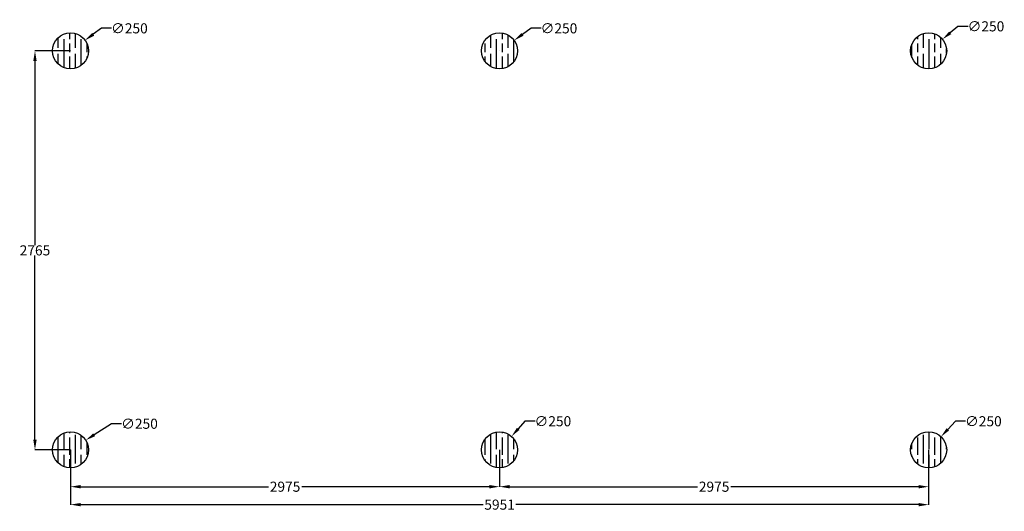
# Model space of a CAD drawing. Units: inches. Extents: x -509 to 24578, y -5951 to 3214.
# Drawn here: x -187 to 6641, y -5951 to -2545 of the extents above; entities that cross this region are included whole.
import ezdxf

# ---------------------------------------------------------------- set-up
doc = ezdxf.new("R2010")
doc.units = ezdxf.units.IN
doc.header["$MEASUREMENT"] = 0
doc.styles.get("Standard").update_dxf_attribs({"font": 'verdana.ttf'})
doc.dimstyles.get("Standard").update_dxf_attribs({"dimtxt": 70, "dimasz": 70, "dimexe": 0.18, "dimexo": 0.0625, "dimgap": 0.09, "dimtad": 0, "dimtih": 1, "dimtoh": 1, "dimdec": 0, "dimzin": 0, "dimdsep": 46, "dimtxsty": 'Standard', "dimcen": 0.09, "dimadec": 0, "dimazin": 0, "dimtfac": 1, "dimtdec": 0, "dimtofl": 0, "dimtmove": 0, "dimatfit": 3, "dimfxl": 1, "dimtolj": 1, "dimtzin": 0, "dimarcsym": 0})

# ---------------------------------------------------------------- blocks, each defined once
blk = doc.blocks.new('*D223')
at = {"color": 0, "lineweight": -2, "transparency": 16777216}
for p, q in [((165.2, -2760.2), (-81.4, -2760.2)), ((-81.3, -2830.2), (-81.3, -4106.2)), ((-81.3, -5455.2), (-81.3, -4179.3)), ((165.2, -5525.2), (-81.4, -5525.2))]:
    blk.add_line(p, q, dxfattribs=at)
at = {"color": 0, "transparency": 16777216}
for points in [[(-92.9, -2830.2), (-69.6, -2830.2), (-81.3, -2760.2)], [(-92.9, -5455.2), (-69.6, -5455.2), (-81.3, -5525.2)]]:
    blk.add_solid(points, dxfattribs=at)
at = {"layer": 'Defpoints', "color": 0, "transparency": 16777216}
for p in [(165.3, -2760.2), (-81.3, -5525.2), (165.3, -5525.2)]:
    blk.add_point(p, dxfattribs=at)
at = {"color": 0, "transparency": 16777216, "insert": (-81.3, -4142.7), "char_height": 70, "attachment_point": 5}
blk.add_mtext('\\A1;2765', dxfattribs=at)
blk = doc.blocks.new('*D224')
at = {"color": 0, "lineweight": -2, "transparency": 16777216}
for p, q in [((165.3, -5525.3), (165.3, -5780.5)), ((3140.7, -5525.3), (3140.7, -5780.5)), ((235.3, -5780.3), (1537.7, -5780.3)), ((3070.7, -5780.3), (1768.3, -5780.3))]:
    blk.add_line(p, q, dxfattribs=at)
at = {"color": 0, "transparency": 16777216}
for points in [[(235.3, -5768.6), (235.3, -5792), (165.3, -5780.3)], [(3070.7, -5768.6), (3070.7, -5792), (3140.7, -5780.3)]]:
    blk.add_solid(points, dxfattribs=at)
at = {"layer": 'Defpoints', "color": 0, "transparency": 16777216}
for p in [(165.3, -5525.2), (3140.7, -5525.2), (3140.7, -5780.3)]:
    blk.add_point(p, dxfattribs=at)
at = {"color": 0, "transparency": 16777216, "insert": (1653, -5780.3), "char_height": 70, "attachment_point": 5}
blk.add_mtext('\\A1;2975', dxfattribs=at)
blk = doc.blocks.new('*D225')
at = {"color": 0, "lineweight": -2, "transparency": 16777216}
for p, q in [((3140.7, -5525.3), (3140.7, -5780.5)), ((6116.2, -5525.3), (6116.2, -5780.5)), ((3210.7, -5780.3), (4513.1, -5780.3)), ((6046.2, -5780.3), (4743.8, -5780.3))]:
    blk.add_line(p, q, dxfattribs=at)
at = {"color": 0, "transparency": 16777216}
for points in [[(3210.7, -5768.6), (3210.7, -5792), (3140.7, -5780.3)], [(6046.2, -5768.6), (6046.2, -5792), (6116.2, -5780.3)]]:
    blk.add_solid(points, dxfattribs=at)
at = {"layer": 'Defpoints', "color": 0, "transparency": 16777216}
for p in [(3140.7, -5525.2), (6116.2, -5525.2), (6116.2, -5780.3)]:
    blk.add_point(p, dxfattribs=at)
at = {"color": 0, "transparency": 16777216, "insert": (4628.4, -5780.3), "char_height": 70, "attachment_point": 5}
blk.add_mtext('\\A1;2975', dxfattribs=at)
blk = doc.blocks.new('*D226')
at = {"color": 0, "lineweight": -2, "transparency": 16777216}
for p, q in [((379.6, -2604.3), (323, -2645.5)), ((449.6, -2604.3), (379.6, -2604.3)), ((165.2, -2760.2), (165.4, -2760.2)), ((165.3, -2760.3), (165.3, -2760.1))]:
    blk.add_line(p, q, dxfattribs=at)
at = {"color": 0, "transparency": 16777216}
blk.add_solid([(316.1, -2636.1), (329.8, -2654.9), (266.4, -2686.7)], dxfattribs=at)
at = {"layer": 'Defpoints', "color": 0, "transparency": 16777216}
for p in [(266.4, -2686.7), (64.2, -2833.8)]:
    blk.add_point(p, dxfattribs=at)
at = {"color": 0, "transparency": 16777216, "insert": (573.5, -2604.3), "char_height": 70, "attachment_point": 5}
blk.add_mtext('\\A1;∅250', dxfattribs=at)
blk = doc.blocks.new('*D227')
at = {"color": 0, "lineweight": -2, "transparency": 16777216}
for p, q in [((3358.6, -2604.3), (3299.3, -2646.7)), ((3428.6, -2604.3), (3358.6, -2604.3)), ((3140.6, -2760.2), (3140.8, -2760.2)), ((3140.7, -2760.3), (3140.7, -2760.1))]:
    blk.add_line(p, q, dxfattribs=at)
at = {"color": 0, "transparency": 16777216}
blk.add_solid([(3292.5, -2637.2), (3306.1, -2656.2), (3242.4, -2687.5)], dxfattribs=at)
at = {"layer": 'Defpoints', "color": 0, "transparency": 16777216}
for p in [(3242.4, -2687.5), (3039.1, -2833)]:
    blk.add_point(p, dxfattribs=at)
at = {"color": 0, "transparency": 16777216, "insert": (3552.5, -2604.3), "char_height": 70, "attachment_point": 5}
blk.add_mtext('\\A1;∅250', dxfattribs=at)
blk = doc.blocks.new('*D228')
at = {"color": 0, "lineweight": -2, "transparency": 16777216}
for p, q in [((6319.7, -2590.5), (6265.9, -2635.3)), ((6389.7, -2590.5), (6319.7, -2590.5)), ((6116.1, -2760.2), (6116.3, -2760.2)), ((6116.2, -2760.3), (6116.2, -2760.1))]:
    blk.add_line(p, q, dxfattribs=at)
at = {"color": 0, "transparency": 16777216}
blk.add_solid([(6258.5, -2626.4), (6273.4, -2644.3), (6212.2, -2680.2)], dxfattribs=at)
at = {"layer": 'Defpoints', "color": 0, "transparency": 16777216}
for p in [(6212.2, -2680.2), (6020.2, -2840.3)]:
    blk.add_point(p, dxfattribs=at)
at = {"color": 0, "transparency": 16777216, "insert": (6513.6, -2590.5), "char_height": 70, "attachment_point": 5}
blk.add_mtext('\\A1;∅250', dxfattribs=at)
blk = doc.blocks.new('*D229')
at = {"color": 0, "lineweight": -2, "transparency": 16777216}
for p, q in [((449.6, -5344.2), (329.8, -5420.5)), ((519.6, -5344.2), (449.6, -5344.2)), ((165.2, -5525.2), (165.4, -5525.2)), ((165.3, -5525.3), (165.3, -5525.1))]:
    blk.add_line(p, q, dxfattribs=at)
at = {"color": 0, "transparency": 16777216}
blk.add_solid([(323.5, -5410.6), (336, -5430.3), (270.7, -5458.1)], dxfattribs=at)
at = {"layer": 'Defpoints', "color": 0, "transparency": 16777216}
for p in [(270.7, -5458.1), (59.8, -5592.4)]:
    blk.add_point(p, dxfattribs=at)
at = {"color": 0, "transparency": 16777216, "insert": (643.5, -5344.2), "char_height": 70, "attachment_point": 5}
blk.add_mtext('\\A1;∅250', dxfattribs=at)
blk = doc.blocks.new('*D230')
at = {"color": 0, "lineweight": -2, "transparency": 16777216}
for p, q in [((3316.3, -5326.8), (3270, -5379.2)), ((3386.3, -5326.8), (3316.3, -5326.8)), ((3140.6, -5525.2), (3140.8, -5525.2)), ((3140.7, -5525.3), (3140.7, -5525.1))]:
    blk.add_line(p, q, dxfattribs=at)
at = {"color": 0, "transparency": 16777216}
blk.add_solid([(3261.2, -5371.5), (3278.7, -5386.9), (3223.6, -5431.6)], dxfattribs=at)
at = {"layer": 'Defpoints', "color": 0, "transparency": 16777216}
for p in [(3223.6, -5431.6), (3057.9, -5618.8)]:
    blk.add_point(p, dxfattribs=at)
at = {"color": 0, "transparency": 16777216, "insert": (3510.3, -5326.8), "char_height": 70, "attachment_point": 5}
blk.add_mtext('\\A1;∅250', dxfattribs=at)
blk = doc.blocks.new('*D231')
at = {"color": 0, "lineweight": -2, "transparency": 16777216}
for p, q in [((6301.8, -5326.8), (6249.4, -5382.8)), ((6371.8, -5326.8), (6301.8, -5326.8)), ((6116.1, -5525.2), (6116.3, -5525.2)), ((6116.2, -5525.3), (6116.2, -5525.1))]:
    blk.add_line(p, q, dxfattribs=at)
at = {"color": 0, "transparency": 16777216}
blk.add_solid([(6240.8, -5374.8), (6257.9, -5390.8), (6201.5, -5433.9)], dxfattribs=at)
at = {"layer": 'Defpoints', "color": 0, "transparency": 16777216}
for p in [(6201.5, -5433.9), (6030.8, -5616.5)]:
    blk.add_point(p, dxfattribs=at)
at = {"color": 0, "transparency": 16777216, "insert": (6495.7, -5326.8), "char_height": 70, "attachment_point": 5}
blk.add_mtext('\\A1;∅250', dxfattribs=at)
blk = doc.blocks.new('*D232')
at = {"color": 0, "lineweight": -2, "transparency": 16777216}
for p, q in [((165.2, -5525.3), (165.2, -5904.9)), ((6116.2, -5525.4), (6116.2, -5904.9)), ((235.2, -5904.7), (3027.7, -5904.7)), ((6046.2, -5904.7), (3253.7, -5904.7))]:
    blk.add_line(p, q, dxfattribs=at)
at = {"color": 0, "transparency": 16777216}
for points in [[(235.2, -5893.1), (235.2, -5916.4), (165.2, -5904.7)], [(6046.2, -5893.1), (6046.2, -5916.4), (6116.2, -5904.7)]]:
    blk.add_solid(points, dxfattribs=at)
at = {"layer": 'Defpoints', "color": 0, "transparency": 16777216}
for p in [(165.2, -5525.2), (6116.2, -5525.3), (6116.2, -5904.7)]:
    blk.add_point(p, dxfattribs=at)
at = {"color": 0, "transparency": 16777216, "insert": (3140.7, -5904.7), "char_height": 70, "attachment_point": 5}
blk.add_mtext('\\A1;5951', dxfattribs=at)

msp = doc.modelspace()

# ---------------------------------------------------------------- hatches: boundary and pattern name
h = msp.add_hatch()
h.set_pattern_fill('GOST_WOOD', color=256, scale=20)
h.set_pattern_definition([(90, (0, 0), (120, -7e-15), [200, -40]), (90, (40, -40), (120, -7e-15), [120, -30, 60, -30]), (90, (80, -100), (120, -7e-15), [200, -40])])
h.paths.add_polyline_path([(290.3, -2760.2, 1), (40.3, -2760.2, 1)])
h.paths.add_polyline_path([(3015.7, -2760.2, 1), (3265.7, -2760.2, 1)])
h.paths.add_polyline_path([(5991.2, -2760.2, 1), (6241.2, -2760.2, 1)])
h.paths.add_polyline_path([(5991.2, -5525.2, 1), (6241.2, -5525.2, 1)])
h.paths.add_polyline_path([(3015.7, -5525.2, 1), (3265.7, -5525.2, 1)])
h.paths.add_polyline_path([(40.3, -5525.2, 1), (290.3, -5525.2, 1)])

# ---------------------------------------------------------------- linework, layer by layer
for centre in [(165.3, -2760.2), (3140.7, -2760.2), (6116.2, -2760.2), (165.3, -5525.2), (3140.7, -5525.2), (6116.2, -5525.2)]:
    msp.add_circle(centre, 125)

# ---------------------------------------------------------------- dimensions: what is measured, and where the dimension line sits
for p1, p2, picture, middle in [((64.2, -2833.8), (266.4, -2686.7), '*D226', (573.5, -2604.3)), ((6020.2, -2840.3), (6212.2, -2680.2), '*D228', (6513.6, -2590.5)), ((3057.9, -5618.8), (3223.6, -5431.6), '*D230', (3510.3, -5326.8))]:
    dim = msp.add_diameter_dim_2p(p1=p1, p2=p2, dimstyle='Standard')
    dim.commit()
    dim.dimension.update_dxf_attribs({"geometry": picture, "text_midpoint": middle})
for p1, p2, picture, middle in [((3039.1, -2833), (3242.4, -2687.5), '*D227', (3552.5, -2604.3)), ((59.8, -5592.4), (270.7, -5458.1), '*D229', (643.5, -5344.2)), ((6030.8, -5616.5), (6201.5, -5433.9), '*D231', (6495.7, -5326.8))]:
    dim = msp.add_diameter_dim_2p(p1=p1, p2=p2, dimstyle='Standard')
    dim.commit()
    dim.dimension.update_dxf_attribs({"geometry": picture, "text_midpoint": middle, "dimtype": 163})
dim = msp.add_linear_dim(base=(-81.3, -5525.2), p1=(165.3, -2760.2), p2=(165.3, -5525.2), angle=90, dimstyle='Standard')
dim.commit()
dim.dimension.update_dxf_attribs({"geometry": '*D223', "text_midpoint": (-81.3, -4142.7)})
for base, p1, p2, picture, middle in [((6116.2, -5904.7), (165.2, -5525.2), (6116.2, -5525.3), '*D232', (3140.7, -5904.7)), ((3140.7, -5780.3), (165.3, -5525.2), (3140.7, -5525.2), '*D224', (1653, -5780.3)), ((6116.166, -5780.303), (3140.7315, -5525.2177), (6116.166, -5525.2177), '*D225', (4628.4488, -5780.303))]:
    dim = msp.add_linear_dim(base=base, p1=p1, p2=p2, dimstyle='Standard')
    dim.commit()
    dim.dimension.update_dxf_attribs({"geometry": picture, "text_midpoint": middle})

doc.saveas('drawing.dxf')
